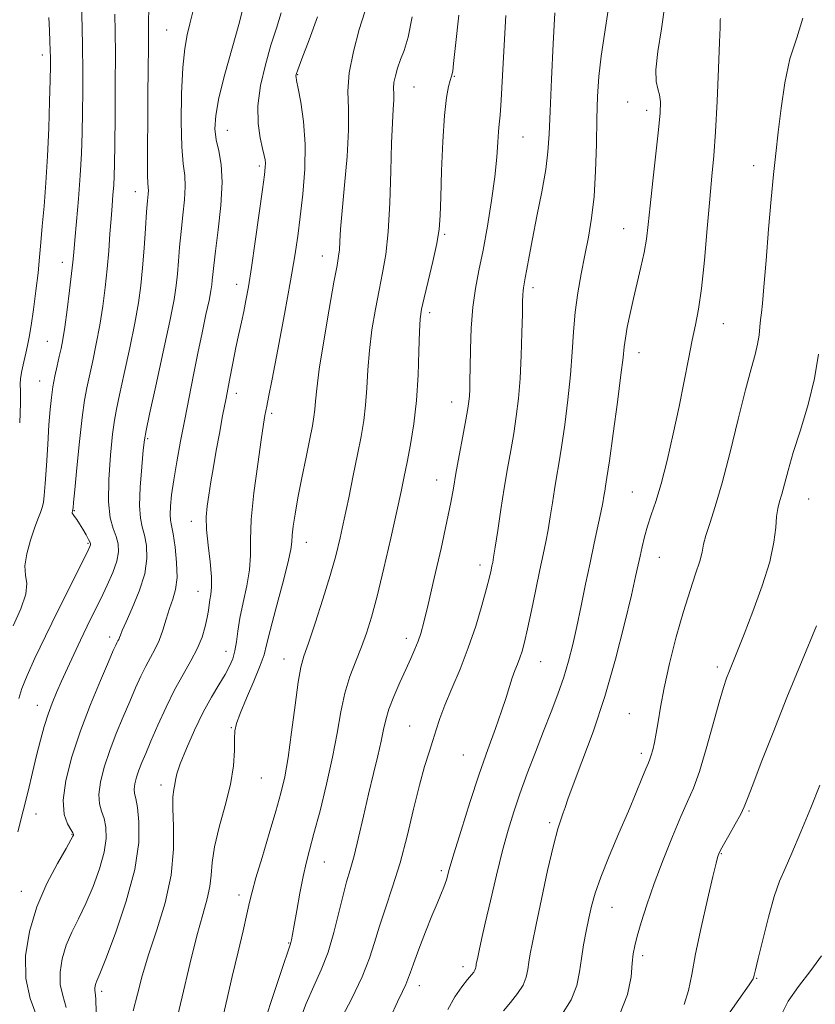
# Model space of a CAD drawing. Extents: x 2104800 to 2107700, y 292300 to 295200.
# Drawn here: x 2105213 to 2105377, y 293084 to 293287 of the extents above; entities that cross this region are included whole.
import ezdxf

# ---------------------------------------------------------------- set-up
doc = ezdxf.new("R2010")
doc.units = 0
doc.header["$MEASUREMENT"] = 0
for name, color, linetype, lineweight in [('CONTOUR INDEX', 41, 'Continuous', 13), ('CONTOUR INTERMEDIATE', 44, 'Continuous', 0), ('SPOT ELEVATION DTM', 2, 'Continuous', 13)]:
    doc.layers.add(name, color=color, linetype=linetype, lineweight=lineweight)

msp = doc.modelspace()

# ---------------------------------------------------------------- linework, layer by layer
at = {"layer": 'CONTOUR INDEX', "flags": 128}
for points, elevation in [([(2105259.264, 293289.688), (2105258.286, 293285.944), (2105256.913, 293281.038), (2105255.427, 293275.667), (2105254.202, 293270.795), (2105253.531, 293267.141), (2105253.381, 293264.439), (2105253.635, 293262.178), (2105254.15, 293259.863), (2105254.665, 293257.069), (2105254.888, 293253.387), (2105254.625, 293248.64), (2105254.065, 293243.579), (2105253.492, 293239.188), (2105253.127, 293236.204), (2105252.94, 293234.378), (2105252.841, 293233.215), (2105252.738, 293232.229), (2105252.541, 293230.981), (2105252.16, 293229.042), (2105251.537, 293226.105), (2105250.733, 293222.361), (2105249.842, 293218.122), (2105248.94, 293213.661), (2105248.046, 293209.097), (2105247.164, 293204.507), (2105246.306, 293199.994), (2105245.528, 293195.755), (2105244.895, 293192.013), (2105244.458, 293188.95), (2105244.211, 293186.581), (2105244.135, 293184.877), (2105244.213, 293183.716), (2105244.425, 293182.583), (2105244.754, 293180.867), (2105245.157, 293178.171), (2105245.485, 293174.951), (2105245.563, 293171.878), (2105245.272, 293169.447), (2105244.708, 293167.449), (2105244.022, 293165.501), (2105243.334, 293163.323), (2105242.632, 293161.048), (2105241.872, 293158.911), (2105241.021, 293157.072), (2105240.095, 293155.377), (2105239.12, 293153.593), (2105238.109, 293151.524), (2105237.022, 293149.106), (2105235.805, 293146.309), (2105234.436, 293143.135), (2105233.017, 293139.714), (2105231.683, 293136.207), (2105230.563, 293132.786), (2105229.771, 293129.673), (2105229.418, 293127.102), (2105229.555, 293125.202), (2105230.001, 293123.694), (2105230.517, 293122.194), (2105230.881, 293120.368), (2105230.934, 293118.077), (2105230.537, 293115.23), (2105229.606, 293111.818), (2105228.286, 293108.151), (2105226.779, 293104.623), (2105225.272, 293101.525), (2105223.886, 293098.737), (2105222.728, 293096.037), (2105221.896, 293093.266), (2105221.464, 293090.524), (2105221.496, 293087.971), (2105221.996, 293085.658), (2105222.723, 293083.181)], 1020), ([(2105219.159, 293287.393), (2105219.266, 293284.682), (2105219.359, 293282.436), (2105219.426, 293280.641), (2105219.455, 293279.157), (2105219.445, 293277.358), (2105219.395, 293274.492), (2105219.302, 293270.06), (2105219.143, 293264.565), (2105218.892, 293258.762), (2105218.539, 293253.306), (2105218.143, 293248.441), (2105217.778, 293244.314), (2105217.493, 293240.956), (2105217.231, 293237.945), (2105216.909, 293234.748), (2105216.472, 293231.02), (2105215.975, 293227.188), (2105215.5, 293223.866), (2105215.105, 293221.487), (2105214.752, 293219.743), (2105214.383, 293218.146), (2105213.964, 293216.337), (2105213.574, 293214.493), (2105213.316, 293212.926), (2105213.256, 293211.754), (2105213.292, 293210.341), (2105213.283, 293207.857), (2105213.123, 293203.8)], 1010), ([(2105303.696, 293287.838), (2105303.002, 293281.575), (2105302.591, 293277.926), (2105302.404, 293276.331), (2105302.322, 293275.803), (2105302.238, 293275.489), (2105302.1, 293275.071), (2105301.869, 293274.363), (2105301.525, 293273.128), (2105301.117, 293270.91), (2105300.714, 293267.2), (2105300.373, 293261.797), (2105300.107, 293255.728), (2105299.922, 293250.327), (2105299.791, 293246.532), (2105299.578, 293243.695), (2105299.114, 293240.769), (2105298.306, 293237.027), (2105297.346, 293233.002), (2105296.5, 293229.546), (2105295.968, 293227.195), (2105295.695, 293225.227), (2105295.56, 293222.606), (2105295.447, 293218.59), (2105295.262, 293213.61), (2105294.916, 293208.388), (2105294.355, 293203.546), (2105293.671, 293199.283), (2105292.995, 293195.695), (2105292.4, 293192.717), (2105291.755, 293189.638), (2105290.873, 293185.583), (2105289.637, 293180.021), (2105288.213, 293173.784), (2105286.836, 293168.051), (2105285.676, 293163.696), (2105284.644, 293160.406), (2105283.586, 293157.567), (2105282.4, 293154.654), (2105281.195, 293151.5), (2105280.131, 293148.029), (2105279.304, 293144.158), (2105278.549, 293139.787), (2105277.633, 293134.812), (2105276.407, 293129.272), (2105275.045, 293123.775), (2105273.803, 293119.072), (2105272.87, 293115.655), (2105272.163, 293112.973), (2105271.536, 293110.213), (2105270.878, 293106.818), (2105270.24, 293103.245), (2105269.715, 293100.208), (2105269.366, 293098.239), (2105269.158, 293097.159), (2105269.031, 293096.61), (2105268.883, 293096.134), (2105268.451, 293094.866), (2105267.432, 293091.842), (2105265.657, 293086.519), (2105263.503, 293080.052)], 1030), ([(2105357.601, 293287.144), (2105357.567, 293286.922), (2105357.546, 293286.742), (2105357.542, 293286.47), (2105357.514, 293285.303), (2105357.409, 293282.274), (2105357.192, 293276.839), (2105356.891, 293270.151), (2105356.553, 293263.79), (2105356.207, 293258.869), (2105355.833, 293254.645), (2105355.395, 293249.912), (2105354.87, 293243.867), (2105354.285, 293237.321), (2105353.676, 293231.49), (2105353.071, 293227.232), (2105352.448, 293223.978), (2105351.773, 293220.8), (2105351.014, 293216.945), (2105350.132, 293212.36), (2105349.089, 293207.161), (2105347.875, 293201.549), (2105346.587, 293196.042), (2105345.35, 293191.239), (2105344.268, 293187.57), (2105343.349, 293184.783), (2105342.583, 293182.46), (2105341.955, 293180.263), (2105341.443, 293178.182), (2105341.023, 293176.29), (2105340.64, 293174.504), (2105340.113, 293172.111), (2105339.233, 293168.244), (2105337.839, 293162.338), (2105335.984, 293155.05), (2105333.771, 293147.338), (2105331.347, 293140.085), (2105329.037, 293133.85), (2105327.211, 293129.115), (2105326.122, 293126.163), (2105325.557, 293124.48), (2105325.189, 293123.355), (2105324.732, 293122.09), (2105324.078, 293120.046), (2105323.164, 293116.597), (2105321.977, 293111.442), (2105320.706, 293105.573), (2105319.592, 293100.307), (2105318.819, 293096.636), (2105318.345, 293094.264), (2105318.069, 293092.572), (2105317.872, 293091.031), (2105317.557, 293089.476), (2105316.906, 293087.835), (2105315.778, 293086.066), (2105314.343, 293084.249), (2105312.845, 293082.496)], 1040), ([(2105378.461, 293093.866), (2105376.236, 293090.836), (2105373.689, 293087.532), (2105371.561, 293084.489), (2105370.319, 293082.029)], 1050)]:
    msp.add_lwpolyline(points, dxfattribs=dict(at, elevation=elevation))
at = {"layer": 'CONTOUR INTERMEDIATE', "flags": 128}
for points, elevation in [([(2105225.85, 293289.486), (2105225.986, 293285.504), (2105226.097, 293281.165), (2105226.136, 293276.685), (2105226.115, 293272.198), (2105226.058, 293267.815), (2105225.979, 293263.589), (2105225.845, 293259.34), (2105225.609, 293254.828), (2105225.249, 293249.968), (2105224.842, 293245.289), (2105224.492, 293241.473), (2105224.262, 293238.927), (2105224.074, 293236.947), (2105223.811, 293234.554), (2105223.394, 293231.08), (2105222.891, 293227.102), (2105222.404, 293223.509), (2105222.008, 293220.952), (2105221.661, 293219.118), (2105221.292, 293217.456), (2105220.853, 293215.533), (2105220.391, 293213.395), (2105219.976, 293211.202), (2105219.658, 293209.022), (2105219.405, 293206.546), (2105219.164, 293203.369), (2105218.897, 293199.296), (2105218.625, 293194.977), (2105218.383, 293191.273), (2105218.19, 293188.818), (2105218.002, 293187.33), (2105217.757, 293186.303), (2105217.4, 293185.27), (2105216.894, 293183.944), (2105216.207, 293182.081), (2105215.361, 293179.565), (2105214.595, 293176.792), (2105214.203, 293174.288), (2105214.336, 293172.386), (2105214.58, 293170.656), (2105214.38, 293168.478), (2105213.351, 293165.435), (2105211.785, 293161.92)], 1012), ([(2105239.745, 293289.263), (2105239.669, 293286.514), (2105239.655, 293284.23), (2105239.652, 293281.24), (2105239.621, 293276.725), (2105239.569, 293271.265), (2105239.513, 293265.794), (2105239.471, 293261.1), (2105239.457, 293257.402), (2105239.482, 293254.776), (2105239.55, 293253.209), (2105239.623, 293252.343), (2105239.656, 293251.73), (2105239.611, 293250.937), (2105239.49, 293249.584), (2105239.301, 293247.301), (2105239.056, 293243.892), (2105238.766, 293239.832), (2105238.446, 293235.77), (2105238.086, 293232.142), (2105237.594, 293228.543), (2105236.857, 293224.359), (2105235.822, 293219.248), (2105234.685, 293213.966), (2105233.705, 293209.54), (2105233.066, 293206.621), (2105232.657, 293204.342), (2105232.294, 293201.46), (2105231.858, 293197.126), (2105231.496, 293192.088), (2105231.423, 293187.489), (2105231.777, 293184.201), (2105232.388, 293181.99), (2105233.008, 293180.353), (2105233.418, 293178.836), (2105233.498, 293177.206), (2105233.156, 293175.282), (2105232.341, 293172.941), (2105231.178, 293170.287), (2105229.833, 293167.484), (2105228.447, 293164.662), (2105227.052, 293161.824), (2105225.657, 293158.942), (2105224.275, 293156.019), (2105222.956, 293153.165), (2105221.756, 293150.52), (2105220.714, 293148.167), (2105219.8, 293145.956), (2105218.967, 293143.678), (2105218.17, 293141.156), (2105217.385, 293138.332), (2105216.586, 293135.179), (2105215.751, 293131.681), (2105214.85, 293127.856), (2105213.853, 293123.736), (2105212.758, 293119.429)], 1016), ([(2105346.131, 293289.946), (2105345.421, 293285.025), (2105344.706, 293280.354), (2105344.274, 293276.583), (2105344.322, 293274.148), (2105344.671, 293272.644), (2105345.047, 293271.45), (2105345.223, 293269.974), (2105345.152, 293267.723), (2105344.835, 293264.229), (2105344.298, 293259.281), (2105343.666, 293253.7), (2105343.091, 293248.563), (2105342.676, 293244.661), (2105342.319, 293241.647), (2105341.867, 293238.886), (2105341.215, 293235.88), (2105340.435, 293232.665), (2105339.646, 293229.414), (2105338.952, 293226.301), (2105338.395, 293223.511), (2105338.001, 293221.23), (2105337.761, 293219.438), (2105337.522, 293217.276), (2105337.093, 293213.675), (2105336.356, 293208.028), (2105335.479, 293201.564), (2105334.7, 293195.97), (2105334.199, 293192.505), (2105333.922, 293190.708), (2105333.753, 293189.687), (2105333.585, 293188.66), (2105333.34, 293187.268), (2105332.946, 293185.26), (2105332.351, 293182.455), (2105331.591, 293178.947), (2105330.723, 293174.899), (2105329.8, 293170.499), (2105328.87, 293166.034), (2105327.976, 293161.816), (2105327.137, 293158.065), (2105326.274, 293154.639), (2105325.281, 293151.305), (2105324.078, 293147.854), (2105322.676, 293144.176), (2105321.112, 293140.187), (2105319.438, 293135.869), (2105317.774, 293131.47), (2105316.257, 293127.306), (2105314.977, 293123.55), (2105313.833, 293119.813), (2105312.677, 293115.565), (2105311.416, 293110.504), (2105310.167, 293105.235), (2105309.099, 293100.592), (2105308.343, 293097.217), (2105307.856, 293094.985), (2105307.558, 293093.58), (2105307.376, 293092.712), (2105307.27, 293092.188), (2105307.214, 293091.842), (2105307.174, 293091.534), (2105307.111, 293091.223), (2105306.981, 293090.895), (2105306.729, 293090.509), (2105306.256, 293089.92), (2105305.451, 293088.957), (2105304.258, 293087.474), (2105302.832, 293085.425), (2105301.382, 293082.791)], 1038), ([(2105232.764, 293288.048), (2105232.817, 293284.475), (2105232.86, 293279.838), (2105232.845, 293273.664), (2105232.788, 293266.969), (2105232.72, 293261.137), (2105232.663, 293257.188), (2105232.601, 293254.672), (2105232.506, 293252.775), (2105232.361, 293250.799), (2105232.174, 293248.529), (2105231.962, 293245.866), (2105231.735, 293242.751), (2105231.475, 293239.274), (2105231.154, 293235.562), (2105230.748, 293231.73), (2105230.244, 293227.837), (2105229.63, 293223.934), (2105228.915, 293220.1), (2105228.173, 293216.542), (2105227.498, 293213.498), (2105226.954, 293211.025), (2105226.484, 293208.45), (2105226, 293204.919), (2105225.447, 293199.945), (2105224.899, 293194.513), (2105224.463, 293189.98), (2105224.217, 293187.353), (2105224.118, 293186.251), (2105224.094, 293185.946), (2105224.085, 293185.829), (2105224.076, 293185.759), (2105224.065, 293185.71), (2105224.048, 293185.66), (2105224.024, 293185.597), (2105223.991, 293185.509), (2105223.959, 293185.38), (2105223.98, 293185.182), (2105224.118, 293184.886), (2105224.422, 293184.456), (2105224.882, 293183.838), (2105225.474, 293182.975), (2105226.156, 293181.86), (2105226.821, 293180.69), (2105227.346, 293179.716), (2105227.639, 293179.116), (2105227.741, 293178.798), (2105227.723, 293178.598), (2105227.591, 293178.269), (2105227.077, 293177.212), (2105225.848, 293174.743), (2105223.715, 293170.466), (2105221.067, 293165.131), (2105218.442, 293159.778), (2105216.283, 293155.261), (2105214.667, 293151.689), (2105213.579, 293148.985), (2105212.953, 293146.951)], 1014), ([(2105248.797, 293288.531), (2105248.233, 293286.107), (2105247.665, 293283.79), (2105247.146, 293281.006), (2105246.741, 293277.097), (2105246.505, 293271.724), (2105246.449, 293265.832), (2105246.576, 293260.688), (2105246.855, 293257.191), (2105247.145, 293254.788), (2105247.272, 293252.558), (2105247.118, 293249.788), (2105246.778, 293246.581), (2105246.397, 293243.245), (2105246.091, 293240.048), (2105245.853, 293237.105), (2105245.644, 293234.492), (2105245.396, 293232.115), (2105244.942, 293229.194), (2105244.083, 293224.784), (2105242.728, 293218.397), (2105241.197, 293211.39), (2105239.911, 293205.582), (2105239.178, 293202.222), (2105238.835, 293200.279), (2105238.602, 293198.149), (2105238.278, 293194.679), (2105237.962, 293190.509), (2105237.831, 293186.725), (2105238.01, 293184.119), (2105238.408, 293182.307), (2105238.881, 293180.61), (2105239.27, 293178.468), (2105239.354, 293175.791), (2105238.896, 293172.611), (2105237.777, 293169.045), (2105236.344, 293165.565), (2105235.062, 293162.732), (2105234.281, 293160.951), (2105233.904, 293160), (2105233.718, 293159.502), (2105233.548, 293159.134), (2105233.363, 293158.795), (2105233.168, 293158.439), (2105232.926, 293157.933), (2105232.428, 293156.808), (2105231.425, 293154.507), (2105229.768, 293150.671), (2105227.721, 293145.719), (2105225.651, 293140.268), (2105223.891, 293134.893), (2105222.646, 293130.001), (2105222.091, 293125.96), (2105222.3, 293123.036), (2105222.958, 293121.098), (2105223.653, 293119.913), (2105224.059, 293119.257), (2105224.205, 293118.938), (2105224.207, 293118.773), (2105224.112, 293118.527), (2105223.7, 293117.767), (2105222.68, 293116.01), (2105220.895, 293112.922), (2105218.714, 293108.766), (2105216.643, 293103.951), (2105215.118, 293098.872), (2105214.325, 293093.843), (2105214.384, 293089.164), (2105215.302, 293085.044), (2105216.643, 293081.345)], 1018), ([(2105267.057, 293288.371), (2105266.038, 293285.204), (2105264.923, 293281.694), (2105263.772, 293277.636), (2105262.799, 293273.324), (2105262.253, 293269.172), (2105262.293, 293265.541), (2105262.713, 293262.573), (2105263.213, 293260.354), (2105263.552, 293258.908), (2105263.725, 293257.999), (2105263.781, 293257.328), (2105263.75, 293256.529), (2105263.572, 293254.958), (2105263.165, 293251.904), (2105262.491, 293246.992), (2105261.677, 293241.195), (2105260.895, 293235.819), (2105260.273, 293231.857), (2105259.773, 293229.037), (2105259.317, 293226.768), (2105258.834, 293224.534), (2105258.304, 293222.108), (2105257.716, 293219.332), (2105257.065, 293216.107), (2105256.371, 293212.558), (2105255.662, 293208.869), (2105254.963, 293205.196), (2105254.288, 293201.592), (2105253.651, 293198.085), (2105253.066, 293194.718), (2105252.547, 293191.608), (2105252.108, 293188.887), (2105251.775, 293186.592), (2105251.604, 293184.371), (2105251.662, 293181.776), (2105251.969, 293178.538), (2105252.369, 293175.091), (2105252.657, 293172.051), (2105252.687, 293169.875), (2105252.537, 293168.394), (2105252.341, 293167.283), (2105252.198, 293166.244), (2105252.051, 293165.083), (2105251.811, 293163.633), (2105251.39, 293161.774), (2105250.72, 293159.585), (2105249.737, 293157.193), (2105248.409, 293154.676), (2105246.816, 293151.916), (2105245.071, 293148.748), (2105243.292, 293145.115), (2105241.615, 293141.403), (2105240.185, 293138.11), (2105239.104, 293135.599), (2105238.313, 293133.71), (2105237.716, 293132.146), (2105237.236, 293130.68), (2105236.896, 293129.346), (2105236.745, 293128.244), (2105236.81, 293127.368), (2105237.044, 293126.29), (2105237.382, 293124.475), (2105237.702, 293121.48), (2105237.663, 293117.216), (2105236.867, 293111.688), (2105235.099, 293105.108), (2105232.871, 293098.535), (2105230.878, 293093.237), (2105229.649, 293090.129), (2105229.057, 293088.709), (2105228.813, 293088.123), (2105228.674, 293087.661), (2105228.602, 293087.204), (2105228.608, 293086.779), (2105228.69, 293086.273), (2105228.803, 293085.017), (2105228.888, 293082.202)], 1022), ([(2105274.505, 293287.499), (2105272.78, 293282.798), (2105271.32, 293278.874), (2105270.481, 293276.595), (2105270.146, 293275.62), (2105270.079, 293275.313), (2105270.097, 293275.061), (2105270.228, 293274.366), (2105270.555, 293272.758), (2105271.101, 293269.896), (2105271.664, 293265.958), (2105271.986, 293261.251), (2105271.883, 293256.107), (2105271.473, 293250.967), (2105270.948, 293246.294), (2105270.441, 293242.307), (2105269.835, 293238.234), (2105268.951, 293233.059), (2105267.698, 293226.209), (2105266.32, 293218.896), (2105265.147, 293212.779), (2105264.424, 293209.076), (2105264.057, 293207.24), (2105263.867, 293206.286), (2105263.688, 293205.28), (2105263.407, 293203.498), (2105262.922, 293200.268), (2105262.194, 293195.239), (2105261.424, 293189.348), (2105260.872, 293183.855), (2105260.704, 293179.688), (2105260.696, 293176.463), (2105260.529, 293173.464), (2105259.98, 293170.156), (2105259.221, 293166.719), (2105258.522, 293163.511), (2105258.079, 293160.813), (2105257.799, 293158.593), (2105257.515, 293156.741), (2105257.079, 293155.13), (2105256.415, 293153.569), (2105255.466, 293151.849), (2105254.198, 293149.78), (2105252.666, 293147.232), (2105250.949, 293144.092), (2105249.152, 293140.376), (2105247.501, 293136.611), (2105246.246, 293133.45), (2105245.558, 293131.365), (2105245.263, 293130.09), (2105245.109, 293129.176), (2105244.903, 293128.178), (2105244.715, 293126.666), (2105244.677, 293124.219), (2105244.833, 293120.538), (2105244.868, 293115.843), (2105244.376, 293110.479), (2105243.099, 293104.802), (2105241.371, 293099.204), (2105239.67, 293094.084), (2105238.366, 293089.731), (2105237.385, 293085.977), (2105236.545, 293082.54)], 1024), ([(2105284.263, 293288.557), (2105283.135, 293284.872), (2105281.934, 293280.393), (2105281.068, 293275.98), (2105280.808, 293272.214), (2105280.891, 293268.568), (2105280.922, 293264.24), (2105280.609, 293258.738), (2105280.083, 293252.814), (2105279.58, 293247.532), (2105279.279, 293243.709), (2105279.133, 293241.168), (2105279.036, 293239.485), (2105278.882, 293238.14), (2105278.549, 293236.238), (2105277.916, 293232.791), (2105276.929, 293227.236), (2105275.82, 293220.726), (2105274.888, 293214.841), (2105274.354, 293210.784), (2105274.115, 293208.245), (2105273.985, 293206.537), (2105273.801, 293205.008), (2105273.474, 293203.147), (2105272.94, 293200.477), (2105272.17, 293196.722), (2105271.298, 293192.418), (2105270.495, 293188.3), (2105269.899, 293184.964), (2105269.513, 293182.441), (2105269.306, 293180.62), (2105269.209, 293179.265), (2105268.995, 293177.639), (2105268.4, 293174.878), (2105267.275, 293170.482), (2105265.919, 293165.398), (2105264.751, 293160.935), (2105264.044, 293158.006), (2105263.513, 293155.949), (2105262.733, 293153.707), (2105261.422, 293150.54), (2105259.885, 293146.974), (2105258.568, 293143.854), (2105257.81, 293141.763), (2105257.505, 293140.247), (2105257.439, 293138.591), (2105257.399, 293136.216), (2105257.181, 293133.067), (2105256.586, 293129.225), (2105255.513, 293124.844), (2105254.27, 293120.376), (2105253.264, 293116.348), (2105252.778, 293113.136), (2105252.59, 293110.522), (2105252.35, 293108.137), (2105251.777, 293105.588), (2105250.855, 293102.38), (2105249.635, 293097.99), (2105248.18, 293092.128), (2105246.599, 293085.426), (2105245.014, 293078.746)], 1026), ([(2105294.064, 293287.505), (2105293.201, 293283.302), (2105292.392, 293280.607), (2105291.664, 293278.689), (2105291.045, 293276.954), (2105290.573, 293275.346), (2105290.29, 293273.946), (2105290.209, 293272.777), (2105290.235, 293271.645), (2105290.245, 293270.302), (2105290.146, 293268.46), (2105289.972, 293265.681), (2105289.785, 293261.489), (2105289.626, 293255.686), (2105289.43, 293249.179), (2105289.111, 293243.156), (2105288.604, 293238.481), (2105287.949, 293234.733), (2105287.208, 293231.169), (2105286.449, 293227.216), (2105285.757, 293222.977), (2105285.224, 293218.724), (2105284.901, 293214.687), (2105284.688, 293210.927), (2105284.45, 293207.463), (2105284.071, 293204.247), (2105283.523, 293200.975), (2105282.799, 293197.277), (2105281.912, 293192.929), (2105280.951, 293188.299), (2105280.021, 293183.899), (2105279.181, 293180.061), (2105278.286, 293176.385), (2105277.145, 293172.287), (2105275.65, 293167.437), (2105274.043, 293162.496), (2105272.651, 293158.379), (2105271.709, 293155.637), (2105271.08, 293153.364), (2105270.534, 293150.293), (2105269.893, 293145.57), (2105269.178, 293139.996), (2105268.461, 293134.784), (2105267.774, 293130.788), (2105266.992, 293127.419), (2105265.95, 293123.729), (2105264.565, 293119.09), (2105263.084, 293114.164), (2105261.838, 293109.934), (2105261.051, 293107.06), (2105260.532, 293104.9), (2105259.988, 293102.484), (2105259.186, 293099.052), (2105258.148, 293094.665), (2105256.96, 293089.592), (2105255.716, 293084.166), (2105254.541, 293078.994)], 1028), ([(2105313.36, 293287.814), (2105313.003, 293281.667), (2105312.683, 293275.425), (2105312.407, 293270.32), (2105312.182, 293267.203), (2105311.999, 293265.396), (2105311.848, 293263.838), (2105311.703, 293261.635), (2105311.475, 293258.553), (2105311.062, 293254.529), (2105310.396, 293249.615), (2105309.556, 293244.352), (2105308.661, 293239.398), (2105307.817, 293235.214), (2105307.093, 293231.462), (2105306.55, 293227.606), (2105306.225, 293223.301), (2105306.064, 293218.968), (2105305.994, 293215.222), (2105305.948, 293212.517), (2105305.902, 293210.675), (2105305.841, 293209.359), (2105305.738, 293208.204), (2105305.524, 293206.729), (2105305.119, 293204.427), (2105304.486, 293201.004), (2105303.746, 293197.036), (2105303.066, 293193.313), (2105302.541, 293190.327), (2105301.999, 293187.368), (2105301.197, 293183.424), (2105299.988, 293177.884), (2105298.598, 293171.72), (2105297.344, 293166.302), (2105296.461, 293162.648), (2105295.837, 293160.369), (2105295.274, 293158.724), (2105294.602, 293157.074), (2105293.764, 293155.181), (2105292.727, 293152.91), (2105291.503, 293150.209), (2105290.274, 293147.362), (2105289.26, 293144.737), (2105288.609, 293142.564), (2105288.159, 293140.525), (2105287.671, 293138.166), (2105286.961, 293135.128), (2105286.058, 293131.441), (2105285.043, 293127.233), (2105283.994, 293122.694), (2105282.977, 293118.27), (2105282.055, 293114.471), (2105281.264, 293111.601), (2105280.538, 293109.142), (2105279.786, 293106.368), (2105278.925, 293102.765), (2105277.912, 293098.667), (2105276.713, 293094.615), (2105275.313, 293090.999), (2105273.781, 293087.602), (2105272.205, 293084.053), (2105270.648, 293080.055)], 1032), ([(2105323.455, 293288.336), (2105323.087, 293281.951), (2105322.736, 293274.641), (2105322.459, 293268.035), (2105322.273, 293263.29), (2105322.035, 293259.681), (2105321.568, 293256.012), (2105320.758, 293251.423), (2105319.772, 293246.394), (2105318.842, 293241.739), (2105318.151, 293238.106), (2105317.681, 293235.475), (2105317.366, 293233.662), (2105317.145, 293232.469), (2105316.995, 293231.661), (2105316.9, 293230.993), (2105316.844, 293230.176), (2105316.804, 293228.761), (2105316.756, 293226.255), (2105316.674, 293222.377), (2105316.532, 293217.687), (2105316.3, 293212.957), (2105315.956, 293208.785), (2105315.51, 293205.087), (2105314.98, 293201.608), (2105314.381, 293198.105), (2105313.728, 293194.401), (2105313.035, 293190.333), (2105312.328, 293185.879), (2105311.677, 293181.594), (2105311.163, 293178.175), (2105310.838, 293176.103), (2105310.646, 293175.002), (2105310.5, 293174.281), (2105310.309, 293173.39), (2105309.966, 293171.94), (2105309.36, 293169.585), (2105308.408, 293166.117), (2105307.138, 293161.881), (2105305.609, 293157.362), (2105303.905, 293152.991), (2105302.223, 293149.002), (2105300.79, 293145.575), (2105299.758, 293142.809), (2105299, 293140.475), (2105298.313, 293138.262), (2105297.532, 293135.851), (2105296.614, 293132.896), (2105295.552, 293129.045), (2105294.342, 293124.111), (2105292.999, 293118.564), (2105291.542, 293113.043), (2105290.013, 293108.07), (2105288.543, 293103.72), (2105287.286, 293099.952), (2105286.3, 293096.646), (2105285.265, 293093.357), (2105283.764, 293089.556), (2105281.555, 293084.957), (2105279.086, 293080.224)], 1034), ([(2105334.432, 293288.886), (2105333.66, 293283.912), (2105332.987, 293279.374), (2105332.541, 293275.216), (2105332.284, 293271.072), (2105332.136, 293266.5), (2105332.016, 293261.23), (2105331.843, 293255.684), (2105331.533, 293250.458), (2105331.028, 293245.988), (2105330.372, 293242.07), (2105329.631, 293238.343), (2105328.877, 293234.513), (2105328.19, 293230.574), (2105327.655, 293226.585), (2105327.316, 293222.563), (2105327.052, 293218.333), (2105326.704, 293213.676), (2105326.158, 293208.513), (2105325.495, 293203.339), (2105324.84, 293198.789), (2105324.29, 293195.305), (2105323.825, 293192.555), (2105323.394, 293190.01), (2105322.957, 293187.27), (2105322.509, 293184.431), (2105322.054, 293181.717), (2105321.586, 293179.237), (2105321.05, 293176.635), (2105320.379, 293173.446), (2105319.541, 293169.407), (2105318.645, 293165.092), (2105317.833, 293161.281), (2105317.208, 293158.556), (2105316.715, 293156.707), (2105316.26, 293155.325), (2105315.765, 293154.048), (2105315.233, 293152.714), (2105314.683, 293151.208), (2105314.112, 293149.409), (2105313.419, 293147.168), (2105312.484, 293144.334), (2105311.215, 293140.773), (2105309.65, 293136.438), (2105307.858, 293131.301), (2105305.941, 293125.489), (2105304.12, 293119.729), (2105302.647, 293114.902), (2105301.692, 293111.638), (2105301.089, 293109.562), (2105300.59, 293108.048), (2105299.977, 293106.524), (2105299.163, 293104.641), (2105298.093, 293102.102), (2105296.766, 293098.782), (2105295.406, 293095.248), (2105294.287, 293092.235), (2105293.597, 293090.269), (2105293.16, 293089.017), (2105292.713, 293087.938), (2105292.024, 293086.52), (2105291, 293084.391), (2105289.583, 293081.211)], 1036), ([(2105374.611, 293287.264), (2105373.328, 293283.168), (2105371.932, 293278.836), (2105370.862, 293273.898), (2105370.103, 293268.696), (2105369.523, 293263.749), (2105369.011, 293259.364), (2105368.521, 293255.005), (2105368.024, 293249.921), (2105367.504, 293243.698), (2105367.002, 293237.26), (2105366.571, 293231.866), (2105366.252, 293228.425), (2105366.03, 293226.438), (2105365.875, 293225.056), (2105365.75, 293223.574), (2105365.576, 293221.878), (2105365.264, 293219.998), (2105364.732, 293217.856), (2105363.92, 293214.935), (2105362.773, 293210.607), (2105361.281, 293204.56), (2105359.609, 293197.737), (2105357.964, 293191.396), (2105356.529, 293186.527), (2105355.384, 293183.041), (2105354.585, 293180.579), (2105354.132, 293178.764), (2105353.803, 293177.142), (2105353.323, 293175.24), (2105352.482, 293172.648), (2105351.323, 293169.216), (2105349.957, 293164.857), (2105348.502, 293159.624), (2105347.123, 293154.125), (2105345.991, 293149.105), (2105345.227, 293145.14), (2105344.735, 293142.12), (2105344.365, 293139.766), (2105343.998, 293137.848), (2105343.639, 293136.328), (2105343.327, 293135.218), (2105343.067, 293134.456), (2105342.75, 293133.681), (2105342.236, 293132.459), (2105341.406, 293130.428), (2105340.209, 293127.516), (2105338.615, 293123.724), (2105336.658, 293119.165), (2105334.639, 293114.402), (2105332.922, 293110.108), (2105331.771, 293106.768), (2105331.042, 293104.097), (2105330.491, 293101.618), (2105329.927, 293098.956), (2105329.377, 293096.14), (2105328.924, 293093.302), (2105328.57, 293090.528), (2105328.003, 293087.729), (2105326.83, 293084.776), (2105324.827, 293081.623)], 1042), ([(2105377.836, 293217.924), (2105377.005, 293212.912), (2105375.67, 293207.562), (2105374.089, 293202.304), (2105372.619, 293197.637), (2105371.535, 293193.945), (2105370.787, 293191.159), (2105370.244, 293189.095), (2105369.798, 293187.538), (2105369.441, 293186.129), (2105369.187, 293184.478), (2105368.998, 293182.231), (2105368.62, 293179.18), (2105367.746, 293175.152), (2105366.194, 293170.151), (2105364.289, 293164.873), (2105362.48, 293160.187), (2105361.116, 293156.753), (2105360.156, 293154.379), (2105359.456, 293152.664), (2105358.868, 293151.16), (2105358.22, 293149.232), (2105357.331, 293146.199), (2105356.092, 293141.685), (2105354.659, 293136.524), (2105353.257, 293131.852), (2105352.034, 293128.454), (2105350.839, 293125.702), (2105349.442, 293122.614), (2105347.699, 293118.476), (2105345.786, 293113.652), (2105343.966, 293108.774), (2105342.454, 293104.39), (2105341.284, 293100.719), (2105340.447, 293097.898), (2105339.917, 293095.929), (2105339.605, 293094.29), (2105339.408, 293092.325), (2105339.158, 293089.519), (2105338.435, 293085.919), (2105336.755, 293081.716)], 1044), ([(2105377.4, 293161.898), (2105374.423, 293154.744), (2105371.319, 293147.141), (2105368.446, 293139.947), (2105366.027, 293133.761), (2105364.248, 293129.115), (2105363.191, 293126.294), (2105362.514, 293124.593), (2105361.768, 293123.059), (2105360.64, 293120.992), (2105359.344, 293118.699), (2105358.232, 293116.74), (2105357.564, 293115.531), (2105357.253, 293114.914), (2105357.123, 293114.587), (2105356.997, 293114.171), (2105356.695, 293112.972), (2105356.033, 293110.221), (2105354.921, 293105.493), (2105353.616, 293099.735), (2105352.467, 293094.242), (2105351.699, 293089.993), (2105351.042, 293086.723), (2105350.099, 293083.851)], 1046), ([(2105378.106, 293129.074), (2105376.209, 293124.358), (2105374.177, 293119.402), (2105372.336, 293115.064), (2105370.922, 293111.899), (2105369.791, 293109.233), (2105368.705, 293106.083), (2105367.501, 293101.816), (2105366.318, 293097.187), (2105365.368, 293093.299), (2105364.806, 293090.972), (2105364.552, 293089.904), (2105364.465, 293089.508), (2105364.317, 293089.139), (2105363.526, 293087.914), (2105361.422, 293084.889), (2105357.65, 293079.563)], 1048)]:
    msp.add_lwpolyline(points, dxfattribs=dict(at, elevation=elevation))
at = {"layer": 'SPOT ELEVATION DTM'}
for p in [(2105243.42, 293284.8, 1017.1), (2105217.8, 293279.65, 1009.5), (2105270.47, 293275.62, 1024.1), (2105302.76, 293275.26, 1030.1), (2105294.44, 293273.03, 1028.9), (2105338.48, 293269.93, 1037.3), (2105342.37, 293268.26, 1037.5), (2105255.96, 293264.13, 1020.8), (2105316.86, 293262.74, 1032.9), (2105364.48, 293256.83, 1041.4), (2105262.55, 293256.74, 1021.7), (2105236.99, 293251.44, 1015.3), (2105300.77, 293242.65, 1030.2), (2105337.67, 293243.8, 1037.2), (2105221.94, 293236.92, 1011.4), (2105275.51, 293238.2, 1025.3), (2105257.88, 293232.32, 1021.4), (2105318.97, 293231.67, 1034.4), (2105297.67, 293226.5, 1030.4), (2105358.22, 293224.25, 1040.8), (2105218.81, 293220.57, 1011.1), (2105340.84, 293218.27, 1038.6), (2105217.26, 293212.4, 1011.2), (2105257.77, 293209.9, 1022.5), (2105302.18, 293208.1, 1031.3), (2105265.09, 293205.75, 1024.3), (2105239.49, 293200.49, 1018.2), (2105299.11, 293191.98, 1031.3), (2105339.45, 293189.51, 1039.1), (2105375.77, 293188.06, 1044.9), (2105224.38, 293185.68, 1014.1), (2105248.54, 293183.5, 1021.4), (2105227.18, 293178.93, 1013.8), (2105272.21, 293179.16, 1026.7), (2105344.97, 293176.07, 1040.8), (2105308.03, 293174.49, 1033.5), (2105249.88, 293169.05, 1021.2), (2105231.68, 293159.65, 1017.5), (2105292.87, 293159.34, 1031.5), (2105255.68, 293156.63, 1023.3), (2105267.63, 293155.06, 1027.3), (2105320.52, 293154.51, 1036.8), (2105356.95, 293153.45, 1043.6), (2105216.74, 293145.49, 1015.3), (2105338.84, 293143.79, 1041.1), (2105293.51, 293141.23, 1033.1), (2105256.79, 293140.91, 1025.9), (2105304.61, 293135.27, 1035.1), (2105341.27, 293135.62, 1041.6), (2105242.24, 293129.1, 1023.5), (2105262.93, 293130.52, 1026.9), (2105216.51, 293123.14, 1016.9), (2105363.51, 293123.72, 1046.2), (2105322.41, 293121.33, 1039.7), (2105223.89, 293118.95, 1017.9), (2105357.8, 293114.94, 1046.1), (2105275.9, 293113.2, 1030.8), (2105300.07, 293111.44, 1035.7), (2105213.45, 293107.15, 1017.3), (2105258.33, 293106.38, 1027.5), (2105335.23, 293103.89, 1042.8), (2105268.6, 293096.48, 1029.9), (2105341.54, 293093.93, 1044.4), (2105304.5, 293091.66, 1037.5), (2105365.06, 293089.25, 1048.1), (2105230.03, 293086.54, 1022.4), (2105295.54, 293087.71, 1036.6)]:
    msp.add_point(p, dxfattribs=at)

doc.saveas('drawing.dxf')
